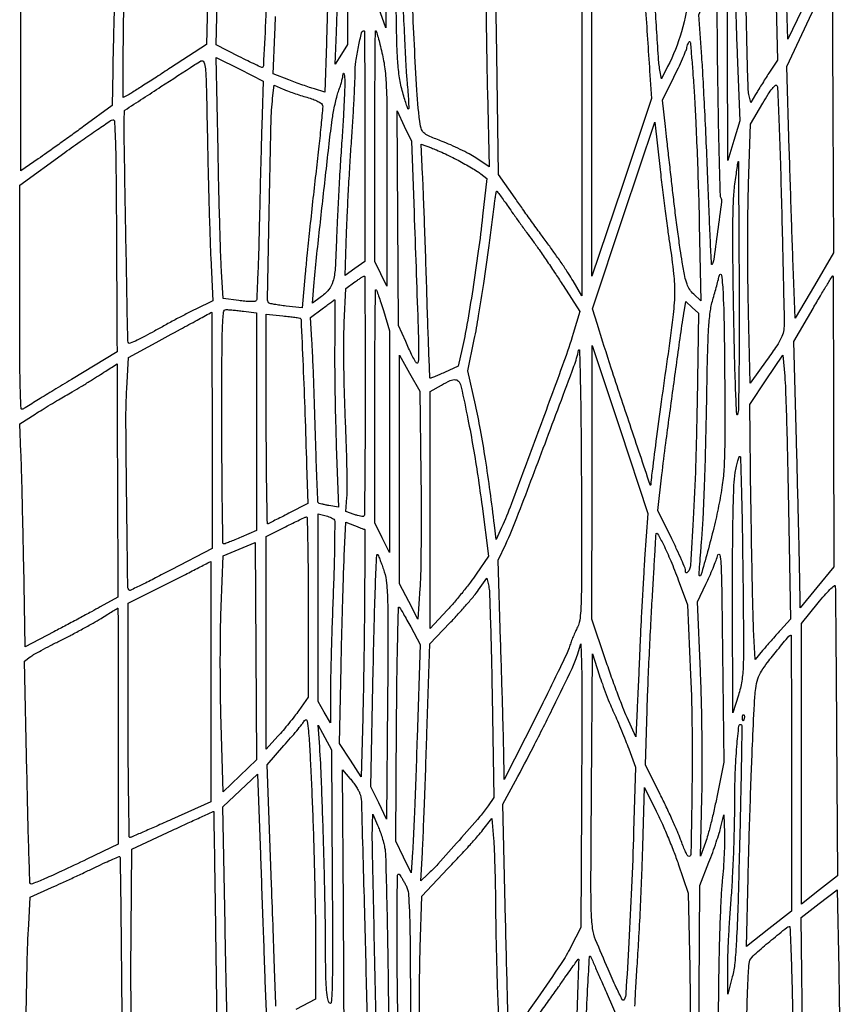
# Model space of a CAD drawing. Extents: x 80 to 960, y 30 to 799.
# Drawn here: x 307 to 335, y 341 to 374 of the extents above; entities that cross this region are included whole.
import ezdxf

# ---------------------------------------------------------------- set-up
doc = ezdxf.new("R2010")
doc.units = 0
doc.header["$MEASUREMENT"] = 0

msp = doc.modelspace()

# ---------------------------------------------------------------- linework, layer by layer
for points in [[(173.944289, 691.728108, 0.00001), (173.979845, 522.972599, -0.000015), (174.00848, 380.395417, -0.000082), (174.009112, 303.898427, -0.000001), (174.000535, 249.045619, -0.482953)], [(377.845479, 250.621061, -0.000004), (377.833254, 290.084465, -0.000124), (377.829877, 352.916205, -0.000009), (377.866332, 523.585993, 0.00001), (377.901808, 690.626143, 0.000118)], [(203.880923, 798.497813, 0.000003), (175.718954, 798.480104, 0.057801)], [(323.00661, 375.161935, 0.000939), (323.01926, 374.087029, 0.00093), (323.037378, 372.918746, 0.001138), (323.058834, 371.826599), (323.114868, 369.270637), (322.656984, 369.573274, 0.021716), (322.432328, 369.708124, 0.009974), (322.12893, 369.865012, 0.009857), (321.802598, 370.017676, 0.01344), (321.502341, 370.141444, -0.007277), (321.089125, 370.305845, -0.05673), (320.908169, 370.406246, -0.119084), (320.815277, 370.513481, -0.080632), (320.764828, 370.667838, -0.02522), (320.636105, 371.894645, -0.00221), (320.480738, 375.018504, -0.000296), (320.325058, 378.500271, -0.427187)], [(317.631034, 376.605278, -0.000997), (317.534469, 373.495553), (317.479503, 371.832405), (317.126765, 371.938564, -0.007918), (316.954574, 371.993374, -0.003209), (316.7216, 372.073284, -0.003174), (316.472026, 372.162464, -0.004031), (316.242814, 372.248111), (315.711601, 372.4515), (315.767024, 373.8051, -0.001098), (315.79386, 374.427089, -0.000614)], [(315.801629, 340.488204, 0.000066), (315.759911, 341.681842, 0.000178), (315.710785, 343.068063, 0.000117), (315.653415, 344.6604), (315.504618, 348.7635), (316.079899, 349.4182, 0.003505), (316.308016, 349.681509, 0.004276), (316.51764, 349.931222, 0.003602), (316.690503, 350.143857, 0.02992), (316.76224, 350.24529, -0.107749), (316.820222, 350.305037, -0.473356), (316.860871, 350.292529, -0.068001), (316.889854, 350.180099, -0.004421), (316.926135, 349.84439, -0.01113), (316.953125, 349.492534, -0.001353), (316.993077, 348.718818, -0.001605), (317.035113, 347.799089, -0.001323), (317.074209, 346.8177, -0.00235), (317.109039, 345.745455, -0.001702), (317.138159, 344.550684, -0.001719), (317.158054, 343.415682, -0.003751), (317.163789, 342.5454), (317.162129, 340.7265), (316.486965, 340.367028)], [(328.120631, 340.484749, -0.003806), (328.154632, 341.175595, -0.002668), (328.203003, 341.9532, 0.003263), (328.258366, 342.860621, 0.001893), (328.313631, 343.951396, 0.001892), (328.360763, 345.045457, 0.003186), (328.390983, 345.963768), (328.444639, 347.986236), (328.852416, 347.173952, -0.011679), (329.033434, 346.791335, -0.006099), (329.241877, 346.306913, -0.006062), (329.44372, 345.804515, -0.009225), (329.605616, 345.362984), (329.951039, 344.3643), (330.000189, 341.811195, -0.00711), (330.009111, 340.036972, -0.006182)], [(320.73893, 339.448039, -0.002734), (320.730952, 340.575762, -0.002758), (320.735172, 341.655022, -0.005783), (320.752788, 342.494075), (320.810355, 344.261651), (321.705038, 345.201275, 0.003191), (322.070101, 345.589609, 0.003271), (322.427174, 345.979419, 0.003169), (322.732679, 346.32168, 0.013732), (322.907011, 346.530803), (323.2143, 346.920706), (323.269353, 346.234703, -0.01034), (323.291584, 345.860898, -0.00249), (323.312516, 345.240763, -0.002556), (323.32936, 344.52869, -0.002533), (323.338982, 343.8144, 0.002516), (323.349392, 343.039611, 0.001623), (323.36888, 342.142228, 0.001631), (323.393646, 341.264913, 0.003078), (323.420293, 340.5573, -0.002817), (323.452786, 339.706271, -0.017379)], [(330.316687, 339.534635, 0.001377), (330.32871, 340.9803), (330.348946, 344.6181), (330.660478, 345.418606, 0.006084), (330.786887, 345.755493, 0.005552), (330.909093, 346.105752, 0.00556), (331.011321, 346.421114, 0.017936), (331.069355, 346.633712), (331.1667, 347.048311), (331.192669, 346.425405, -0.015953), (331.195685, 346.116437, -0.006127), (331.180917, 345.687263, -0.006059), (331.153521, 345.221625, -0.00742), (331.116197, 344.7873, 0.012583), (331.075144, 344.243881, 0.003334), (331.037241, 343.37448, 0.00338), (331.007398, 342.38466, 0.003472), (330.991265, 341.4033, -0.007748), (330.947916, 339.669011, -0.019715)], [(324.872688, 340.266467, 0.001166), (325.197547, 340.720722, 0.001179), (325.498877, 341.146279, 0.002833), (325.719558, 341.463304, -0.002827), (325.892764, 341.712134, -0.004758), (326.041268, 341.918722, -0.000931), (326.172559, 342.097048, -0.46653), (326.184886, 342.097804, -0.200605), (326.191405, 342.080645, -0.000048), (326.163275, 341.227932, -0.000926), (326.130217, 340.281788, -0.00056)], [(326.447025, 339.954739, -0.003153), (326.506681, 341.19683, -0.000787), (326.561732, 342.181094, -0.681941), (326.594608, 342.191855, -0.068265), (326.609202, 342.168254, -0.000163), (326.772447, 341.799908, -0.001059), (326.955491, 341.384145, -0.000658), (327.168535, 340.8957), (327.720044, 339.6267)]]:
    msp.add_lwpolyline(points, format="xyb")
for points in [[(334.151244, 375.291055), (333.3663, 373.64681), (333.314519, 375.121855, -0.001583), (333.290429, 375.876166, -0.000523), (333.259728, 376.983697, -0.000521), (333.228256, 378.211675, -0.000592), (333.200711, 379.3887), (333.138685, 382.1805), (333.682518, 383.5341, 0.001541), (333.911921, 384.110208, 0.001296), (334.151516, 384.721991, 0.001307), (334.367383, 385.281748, 0.003616), (334.515426, 385.677184), (334.8045, 386.466669), (334.870344, 381.700984), (334.936188, 376.9353)], [(330.250399, 380.277, -0.005779), (330.163985, 377.156765, -0.023305), (330.000658, 375.258892, -0.037524), (329.714623, 373.899985, -0.047284), (329.241641, 372.7053), (329.02599, 372.2823), (328.975575, 372.5784, -0.026779), (328.922825, 373.034651, -0.000792), (328.807141, 374.961192, -0.001803), (328.69961, 376.921999, -0.003177), (328.626913, 378.5427), (328.574813, 379.8963), (329.160903, 381.123, 0.004185), (329.403224, 381.641292, 0.003721), (329.646666, 382.184193, 0.003736), (329.858383, 382.675857, 0.011476), (329.991546, 383.012972, -0.009769), (330.092343, 383.270721, -0.026663), (330.176697, 383.447312, -0.063379), (330.236128, 383.529592, -0.608433), (330.268156, 383.520572, -0.051706), (330.280212, 383.400123, -0.000479), (330.276163, 382.503558, -0.001619), (330.267174, 381.471783, -0.001045)], [(319.39953, 381.88244, -0.023319), (319.463641, 381.318912, -0.007753), (319.506136, 380.488768, -0.005424), (319.535306, 379.312385, -0.001719), (319.553748, 377.556989), (319.578657, 374.033278), (319.388632, 374.553689, -0.048156), (319.276951, 374.984125, -0.028451), (319.223516, 375.512762, -0.010113), (319.201889, 376.427992, -0.000759), (319.197204, 378.91635, -0.000908), (319.199336, 380.387134, -0.001536), (319.207143, 381.619009, -0.000135), (319.217753, 382.715159, -0.664587), (319.23301, 382.72139, -0.146389), (319.250964, 382.688106, -0.002008), (319.297274, 382.459599, -0.005464), (319.347279, 382.192413, -0.003544)], [(313.750954, 381.31335, 0.016371), (313.675839, 380.537726, 0.003428), (313.598157, 379.175151, 0.003504), (313.528384, 377.556661, 0.002917), (313.476312, 375.835239), (313.418483, 373.466177), (312.190875, 372.662739, -0.001126), (311.706208, 372.347093, -0.001513), (311.265616, 372.063452, -0.001035), (310.894777, 371.827381, -0.016107), (310.764933, 371.750848), (310.5666, 371.642396), (310.567901, 373.062148, -0.005734), (310.591704, 374.984237, -0.003418), (310.661897, 377.2709, -0.000549), (310.753262, 379.635338, -0.164717), (310.821332, 379.812823, -0.073697), (311.028249, 379.998348, -0.00131), (312.279676, 380.820383, -0.000783), (313.571815, 381.661437, -0.133276), (313.728849, 381.711818, -0.376326), (313.754971, 381.690935, -0.030287), (313.766011, 381.596163, -0.029141), (313.765644, 381.467196, -0.017045)], [(315.381673, 380.277), (315.698119, 379.9809), (315.633695, 378.4158, -0.000653), (315.53366, 376.060429, -0.001429), (315.449537, 374.256867, -0.000145), (315.37372, 372.734356, -0.185937), (315.34975, 372.68035, -0.31046), (315.321592, 372.675129, -0.002364), (315.097692, 372.776038, -0.007522), (314.838512, 372.89907, -0.004625), (314.536908, 373.051325), (313.756274, 373.454507), (313.815025, 375.871703, -0.002817), (313.865284, 377.550119, -0.003797), (313.930856, 379.068315, -0.004099), (314.005636, 380.335221, -0.013172), (314.08452, 381.176468), (314.136802, 381.610637), (314.601015, 381.091868, 0.004707), (314.801924, 380.871557, 0.003794), (315.021821, 380.638509, 0.003835), (315.228174, 380.426394, 0.009825)], [(332.945743, 375.736321), (333.010776, 372.929942), (332.715612, 372.479221, 0.00289), (332.590772, 372.286162, 0.002378), (332.459723, 372.078741, 0.002401), (332.341195, 371.887106, 0.006389), (332.258985, 371.748813), (332.097523, 371.469126), (332.03209, 371.748813, -0.050034), (332.004508, 371.960057, -0.000821), (331.970887, 373.151628, -0.002124), (331.939921, 374.53893, -0.001408), (331.915627, 376.1316), (331.864597, 380.2347), (332.1122, 380.542444, 0.016373), (332.221958, 380.6884, 0.008838), (332.347919, 380.874762, 0.008794), (332.469656, 381.069327, 0.013684), (332.566951, 381.241588), (332.7741, 381.632989), (332.827405, 380.087844, -0.001356), (332.852304, 379.304451, -0.000468), (332.884155, 378.172212, -0.000465), (332.916937, 376.924054, -0.00054)], [(318.264767, 376.82955), (318.264333, 373.4667), (318.047922, 373.1283), (317.831511, 372.7899), (317.879677, 373.8897, 0.002957), (317.901316, 374.461068, 0.000904), (317.927356, 375.324992, 0.000905), (317.953012, 376.292416, 0.00099), (317.974351, 377.2314, -0.004629), (318.012725, 378.510173, -0.012044), (318.071013, 379.429127, -0.007552), (318.14106, 380.10989, -0.380164), (318.233895, 380.1924, -0.411427), (318.246759, 380.179658, -0.000085), (318.255877, 379.204563, -0.001455), (318.262683, 378.119037, -0.000872)], [(310.307179, 376.593754, 0.000444), (310.274203, 375.407354, 0.000441), (310.243266, 374.218589, 0.000432), (310.218034, 373.17928, 0.001727), (310.205333, 372.542868), (310.1859, 371.365237), (309.213, 370.658277, -0.001104), (308.797118, 370.357477, -0.000908), (308.351931, 370.038201, -0.000917), (307.94197, 369.746448, -0.00244), (307.6479, 369.540131), (307.0557, 369.128945), (307.0557, 372.955644, -0.000981), (307.059891, 375.090943, -0.006985), (307.078403, 376.125297, -0.008721), (307.109322, 376.751822, -0.156752), (307.1826, 376.936507, -0.050625), (307.476614, 377.227908, -0.001494), (308.835367, 378.319465, -0.000335), (310.299019, 379.486512, -0.373847), (310.372346, 379.483352, -0.211723), (310.379161, 379.467004, -0.000049), (310.360318, 378.62779, -0.000955), (310.337539, 377.696622, -0.000577)], [(320.125292, 375.8355, 0.001691), (320.167965, 374.702237, 0.001865), (320.217066, 373.605742, 0.001733), (320.265744, 372.669501, 0.00953), (320.303367, 372.165235, -0.004016), (320.332443, 371.82599, -0.006345), (320.351345, 371.5346, -0.002073), (320.363375, 371.28386, -0.210319), (320.35098, 371.25198, -0.549489), (320.332106, 371.25619, -0.004753), (320.273463, 371.423631, -0.01017), (320.207573, 371.631443, -0.005787), (320.135946, 371.88518, -0.031084), (320.034132, 372.383849, -0.020908), (319.977557, 372.962588, -0.009631), (319.944347, 373.875191, -0.001221), (319.915463, 375.844035, -0.000287), (319.881345, 378.771644, -0.429448), (319.950638, 378.838918, -0.39211), (320.023192, 378.765981, -0.000286)], [(328.334382, 377.839757, 0.009805), (328.349956, 377.118133, 0.003438), (328.399782, 376.082263, 0.002373), (328.487433, 374.615435, 0.000735), (328.633033, 372.4092), (328.687259, 371.6055), (327.666035, 368.5599), (326.644812, 365.5143), (326.642706, 370.203468), (326.6406, 374.892635), (326.904353, 375.617868, -0.006749), (327.315167, 376.701691, -0.006874), (327.752669, 377.767377, -0.00153), (328.182688, 378.766687, -0.457093), (328.258015, 378.790311, -0.231966), (328.28787, 378.742834, -0.006329), (328.311214, 378.492071, -0.011852), (328.328303, 378.189731, -0.007698)], [(331.626688, 373.1283), (331.713428, 370.8441), (331.508047, 370.1673), (331.302666, 369.4905), (331.298025, 373.3821, -0.00165), (331.301839, 375.192018, -0.004136), (331.3199, 376.512404, -0.004862), (331.350326, 377.472712, -0.026197), (331.399242, 377.9928), (331.5051, 378.7119), (331.522524, 377.0622, 0.002748), (331.535259, 376.269098, 0.00123), (331.560309, 375.226116, 0.001217), (331.592193, 374.123456, 0.001653)], [(324.7371, 376.270563, -0.007262), (325.116388, 375.986063, -0.007305), (325.486509, 375.691207, -0.007165), (325.801571, 375.424954, -0.02894), (325.98148, 375.249162), (326.295261, 374.9049), (326.29873, 369.873125), (326.3022, 364.84135), (325.99789, 365.355756, 0.011273), (325.842576, 365.605287, 0.004507), (325.619187, 365.940152, 0.004458), (325.371781, 366.296989, 0.005607), (325.136015, 366.622831, -0.002145), (324.881412, 366.969625, -0.001203), (324.574831, 367.393135, -0.001201), (324.267197, 367.82243, -0.001959), (324.008565, 368.188203), (323.438681, 369.000907), (323.376904, 373.134425), (323.315126, 377.267944), (323.560813, 377.107823, -0.009019), (323.706857, 377.008844, -0.001231), (324.007693, 376.795828, -0.001416), (324.362789, 376.541559, -0.001195)], [(331.065159, 368.206475, -0.172366), (331.092229, 368.081194, -0.001393), (330.957364, 367.060392, -0.001457), (330.817021, 366.04283, -0.162772), (330.756903, 365.922303, -0.651214), (330.746873, 365.926182, -0.000098), (330.708333, 366.74406, -0.001333), (330.667804, 367.659838, -0.000789), (330.6241, 368.752314, 0.001392), (330.574736, 369.950149, 0.001254), (330.517073, 371.189848, 0.001256), (330.459807, 372.300825, 0.003984), (330.413703, 373.0437), (330.312935, 374.4819), (330.612918, 375.200682), (330.9129, 375.919464), (330.958201, 372.112782, 0.001486), (330.980013, 370.646284, 0.002382), (331.008307, 369.395048, 0.000442), (331.039485, 368.291989, 0.13202)], [(334.276438, 365.198907), (333.6201, 364.081539), (333.560433, 365.559319, -0.001331), (333.531855, 366.31713, -0.000434), (333.493632, 367.435519, -0.000433), (333.453331, 368.677776, -0.000488), (333.416813, 369.8712), (333.33286, 372.7053), (334.11098, 374.361325), (334.8891, 376.017349), (334.910938, 371.166812), (334.932775, 366.316275)], [(318.855594, 369.97695), (318.853787, 366.0219), (318.513719, 365.781266), (318.173651, 365.540632), (318.226003, 367.007966, -0.0031), (318.254622, 367.691185, -0.001623), (318.298279, 368.541296, -0.001614), (318.348687, 369.412689, -0.002474), (318.398534, 370.1673, 0.002256), (318.444551, 370.859349, 0.00238), (318.483452, 371.539593, 0.002273), (318.511533, 372.126374, 0.010759), (318.518856, 372.462935, -0.033409), (318.546901, 372.880689, -0.01839), (318.633896, 373.385664, -0.009343), (318.744575, 373.866886, -0.344215), (318.827951, 373.932, -0.412104), (318.840057, 373.919981, -0.000055), (318.848219, 372.770204, -0.001164), (318.85417, 371.493517, -0.000698)], [(319.442551, 373.181278, -0.027398), (319.541712, 372.623091, -0.020582), (319.591494, 372.001144, -0.009103), (319.611614, 371.020199, -0.001035), (319.612127, 368.803228), (319.605455, 365.1759), (319.401716, 365.5989), (319.197977, 366.0219), (319.196889, 369.97695, -0.000835), (319.199004, 371.493516, -0.001393), (319.206475, 372.770204, -0.000078), (319.216566, 373.917644, -0.411594), (319.231051, 373.932, -0.333754), (319.248406, 373.918964, -0.001917), (319.307721, 373.711475, -0.006835), (319.37244, 373.469109, -0.004169)], [(330.158248, 371.715171, -0.004255), (330.20576, 370.840863, -0.001824), (330.255022, 369.672352, -0.001804), (330.29848, 368.42683, -0.002378), (330.328602, 367.2909), (330.385666, 364.6683), (330.13779, 364.900245, -0.055726), (329.999877, 365.061592, -0.062866), (329.907518, 365.243258, -0.036898), (329.833102, 365.511083, -0.007341), (329.742826, 366.000045, -0.006108), (329.675031, 366.432013, -0.002328), (329.590732, 367.035439, -0.002305), (329.505222, 367.691877, -0.002824), (329.43161, 368.3061, -0.000004), (329.36123, 368.922862, -0.000003), (329.28545, 369.58702, -0.000003), (329.215367, 370.201328, -0.000008), (329.164523, 370.64708), (329.061564, 371.54986), (329.454753, 372.33908, 0.005701), (329.609411, 372.658588, 0.006628), (329.748949, 372.965965, 0.005952), (329.860336, 373.228697, 0.038996), (329.904131, 373.36489, -0.01982), (329.928699, 373.4527, -0.039229), (329.956246, 373.51955, -0.061303), (329.982382, 373.55844, -0.435229), (330.002639, 373.559161, -0.176441), (330.021314, 373.519089, -0.000659), (330.065805, 373.000033, -0.003296), (330.111766, 372.408912, -0.002052)], [(313.568314, 366.1488), (313.633977, 364.6683), (313.052039, 364.386861, 0.006843), (312.771017, 364.246175, 0.002898), (312.397782, 364.050139, 0.002867), (312.00162, 363.836198, 0.003747), (311.641973, 363.635787, -0.008058), (311.320178, 363.460089, -0.012903), (311.039433, 363.321747, -0.006687), (310.80331, 363.216679, -0.306502), (310.753673, 363.226201, -0.194405), (310.722854, 363.298607, -0.000046), (310.655591, 366.971958, -0.0005), (310.597832, 370.326361, -0.014331), (310.608582, 371.190234, -0.24277), (310.619587, 371.209571, -0.000029), (311.860889, 372.017496, -0.0003), (313.021154, 372.77159, -0.01871), (313.2315, 372.897195, -0.452139), (313.33168, 372.860812, -0.072196), (313.385378, 372.630462, -0.015635), (313.415139, 372.075924, -0.000833), (313.451676, 370.309563, 0.001211), (313.476006, 369.174856, 0.001041), (313.506966, 367.98173, 0.001048), (313.539592, 366.89893, 0.003026)], [(315.331366, 371.061907, 0.001794), (315.312134, 370.451785, 0.00049), (315.286181, 369.488722, 0.000495), (315.258902, 368.396568, 0.000516), (315.23417, 367.319042, -0.002029), (315.208223, 366.320267, -0.00327), (315.177108, 365.469825, -0.000621), (315.14391, 364.721782, -0.187221), (315.119776, 364.667118, -0.192769), (315.073929, 364.647516, -0.011766), (314.922089, 364.647573, -0.016158), (314.736605, 364.658011, -0.011159), (314.527576, 364.681276), (313.9929, 364.7529), (313.93738, 365.6835, -0.006602), (313.912141, 366.227213, -0.00108), (313.879451, 367.280676, -0.001189), (313.846608, 368.520597, -0.001048), (313.818141, 369.813895), (313.754423, 373.013689), (314.563057, 372.612001), (315.37169, 372.210313)], [(318.064308, 370.1673, 0.002315), (318.010662, 369.346684, 0.001602), (317.957252, 368.417931, 0.001616), (317.911673, 367.525147, 0.003319), (317.882879, 366.8256, -0.005694), (317.834899, 365.780786, -0.052474), (317.761799, 365.333869, -0.11009), (317.612835, 365.052069, -0.061689), (317.325837, 364.78896), (317.056433, 364.597128), (317.116544, 365.309514, -0.005886), (317.209827, 366.278732, -0.000879), (317.42382, 368.225533, -0.000767), (317.645604, 370.183856, -0.007845), (317.751396, 370.993083, -0.012292), (317.790794, 371.222235, -0.008989), (317.845329, 371.474596, -0.009092), (317.905678, 371.711943, -0.019785), (317.96242, 371.891086, 0.010847), (318.014549, 372.045997, 0.010376), (318.060738, 372.205322, 0.010366), (318.095653, 372.347574, 0.036206), (318.109539, 372.440986, -0.067253), (318.117961, 372.480598, -0.683028), (318.129612, 372.48093, -0.061104), (318.14415, 372.430132, -0.009112), (318.158858, 372.3246, -0.038414), (318.167415, 372.127858, -0.002618), (318.145843, 371.568752, -0.003735), (318.111618, 370.901769, -0.002793)], [(316.8693, 371.652571, -0.018016), (317.078204, 371.583845, -0.031525), (317.244661, 371.510132, -0.036095), (317.362284, 371.437681, -0.190765), (317.402344, 371.375121, -0.07204), (317.407197, 371.27563, -0.000863), (317.344265, 370.627701, -0.002572), (317.266279, 369.878326, -0.001676), (317.168896, 369.013962, 0.001374), (317.062409, 368.073903, 0.001215), (316.956537, 367.093922, 0.00122), (316.86545, 366.210545, 0.003718), (316.809521, 365.610076), (316.709038, 364.436852), (316.154669, 364.493551, -0.008998), (315.9388, 364.519562, -0.012986), (315.749097, 364.550933, -0.00868), (315.593667, 364.583609, -0.167867), (315.552475, 364.609275, -0.176887), (315.512944, 364.724381, -0.000135), (315.575159, 367.895933, -0.00091), (315.638031, 370.792267, -0.020584), (315.691993, 371.625312), (315.739041, 372.068123), (316.05037, 371.933823, 0.013628), (316.204988, 371.872066, 0.005483), (316.419354, 371.795807, 0.005421), (316.652155, 371.718665, 0.006834)], [(333.145503, 368.0946, -0.000257), (333.182193, 366.59176, -0.000371), (333.212969, 365.262743, -0.00019), (333.237813, 364.135251, -0.00608), (333.240429, 363.859636, -0.050757), (333.215142, 363.617594, -0.061549), (333.141579, 363.401747, -0.035541), (332.98642, 363.132293, -0.00654), (332.659179, 362.660668), (332.078959, 361.847364), (332.017748, 364.249149, -0.003844), (331.998744, 365.317252, -0.002542), (331.992584, 366.544506, -0.002558), (331.998765, 367.737423, -0.004962), (332.018038, 368.690411), (332.079538, 370.729887), (332.504617, 371.448789, -0.008652), (332.693887, 371.756603, -0.026391), (332.836656, 371.956008, -0.042048), (332.939552, 372.064663, -0.485425), (332.989621, 372.055796, -0.113129), (333.015241, 371.961906, -0.000438), (333.060131, 370.846037, -0.002215), (333.104397, 369.578284, -0.001388)], [(320.542325, 367.704806, -0.000182), (320.676504, 363.931768, -0.005382), (320.699927, 362.972744, -0.026139), (320.68445, 362.572087, -0.70184), (320.612673, 362.5533, -0.029466), (320.553022, 362.651925, -0.005949), (320.459643, 362.834331, -0.00626), (320.356057, 363.049465, -0.005819), (320.255274, 363.2724), (320.014347, 363.8223), (319.987573, 367.5024), (319.960799, 371.1825), (320.207652, 370.665806), (320.454506, 370.149112)], [(310.330425, 367.2909, 0.000042), (310.337434, 365.885137, 0.00006), (310.343908, 364.637417, 0.000032), (310.349581, 363.581583, 0.000908), (310.351575, 363.306765), (310.3551, 362.918131), (308.79, 361.971719, 0.000083), (308.182553, 361.60426, 0.000125), (307.653584, 361.283973, 0.000047), (307.198497, 361.008208, 0.003007), (307.11915, 360.959461, -0.574105), (307.059804, 360.990766, -0.003995), (307.035274, 361.689797, -0.005886), (307.018833, 362.763126, -0.00105), (307.015931, 364.769057), (307.018463, 368.6445), (308.559881, 369.757064, -0.002708), (309.158327, 370.1841, -0.004206), (309.679572, 370.545275, -0.001351), (310.133378, 370.852314, -0.128958), (310.20705, 370.878014, -0.423262), (310.266354, 370.825826, -0.003491), (310.294618, 370.14286, -0.006171), (310.317028, 369.126205, -0.001199)], [(329.313692, 366.6141, -0.011181), (329.447788, 365.601845, -0.0327), (329.478722, 364.898737, -0.025589), (329.42141, 364.110443, -0.004835), (329.229457, 362.6802, 0.001507), (329.022125, 361.209685, 0.001934), (328.840701, 359.855588, 0.001078), (328.691776, 358.69079, 0.026798), (328.66869, 358.368126, -0.842159), (328.642121, 358.364026, -0.000222), (327.951761, 360.422352, -0.001603), (327.309991, 362.359233, -0.003441), (326.830162, 363.857842), (326.660369, 364.400984), (327.729029, 367.600093), (328.797689, 370.799201), (328.983431, 369.171951, 0.002002), (329.065136, 368.480727, 0.001686), (329.157064, 367.749341, 0.0017), (329.245493, 367.082327, 0.004715)], [(322.056032, 369.490677, -0.006147), (322.288129, 369.36403, -0.006118), (322.517413, 369.231517, -0.006011), (322.714936, 369.110876, -0.023762), (322.831785, 369.029584), (323.04147, 368.868403), (322.895616, 367.572052, -0.005927), (322.746695, 366.376216, -0.004449), (322.555505, 365.063666, -0.004383), (322.35771, 363.855754, -0.01341), (322.194534, 363.04198), (322.054849, 362.43086), (321.585342, 362.215912, -0.005467), (321.403711, 362.135149, -0.008805), (321.247071, 362.070788, -0.00327), (321.112925, 362.019419, -0.294215), (321.093089, 362.023711, -0.189001), (321.083351, 362.046006, -0.000078), (321.05048, 362.909458, -0.001149), (321.016262, 363.870276, -0.000697), (320.979978, 365.007079, 0.000659), (320.941467, 366.21654, 0.000699), (320.90048, 367.402397, 0.000666), (320.862396, 368.423522, 0.003213), (320.836241, 369.003884), (320.782868, 370.040068), (321.136416, 369.915329, -0.017071), (321.310899, 369.846986, -0.006285), (321.552392, 369.739133, -0.006221), (321.813393, 369.614647, -0.007434)], [(331.693538, 365.23831, -0.001569), (331.695877, 363.606649, -0.002395), (331.686684, 362.190939, -0.000839), (331.670858, 360.969863, -0.063566), (331.643188, 360.77576, -0.85288), (331.611428, 360.77927, -0.002331), (331.57497, 361.612739, -0.003755), (331.539795, 362.727524, -0.001628), (331.508967, 364.211005, -0.001562), (331.482448, 366.052607, -0.005128), (331.481207, 367.268966, -0.007351), (331.501512, 368.117081, -0.024299), (331.550183, 368.673655, -0.001086), (331.591426, 368.970643, -0.001808), (331.62762, 369.220648, -0.000133), (331.660913, 369.444475, -0.374638), (331.665165, 369.4481, -0.409039), (331.668947, 369.444302, -0.000005), (331.677268, 368.211433, -0.000339), (331.685505, 366.852526, -0.000203)], [(323.770118, 367.90425, 0.002467), (323.944987, 367.656181, 0.001224), (324.169071, 367.343225, 0.001215), (324.402947, 367.019939, 0.001783), (324.610319, 366.736877, -0.006701), (324.831473, 366.428691, -0.003087), (325.111484, 366.021906, -0.003057), (325.400754, 365.590413, -0.004233), (325.654494, 365.19972), (326.227302, 364.301185), (326.002659, 363.554143, -0.014179), (325.681924, 362.587796, -0.001229), (324.789591, 360.152913, -0.001058), (323.875629, 357.693884, -0.017992), (323.544311, 356.896829), (323.355729, 356.485559), (323.298521, 356.981429, 0.004853), (323.154046, 358.135239, 0.005431), (322.992059, 359.243503, 0.005832), (322.821298, 360.252438, 0.00956), (322.650467, 361.101969), (322.391544, 362.273238), (322.60854, 363.343869, 0.009266), (322.757076, 364.153524, 0.003693), (322.931907, 365.268601, 0.003376), (323.117521, 366.57268, 0.00265), (323.301705, 367.98885, -0.004592), (323.324526, 368.159146, -0.007576), (323.347305, 368.302531, -0.002307), (323.369194, 368.424682, -0.361878), (323.379181, 368.433, -0.236937), (323.393032, 368.426046, -0.000888), (323.503136, 368.27768, -0.004261), (323.627123, 368.106961, -0.002632)], [(318.865082, 361.408364, -0.000896), (318.861185, 359.840714, -0.001472), (318.851607, 358.514461, -0.000124), (318.839231, 357.326138, -0.196143), (318.823191, 357.287991, -0.224774), (318.793512, 357.277386, -0.018269), (318.709422, 357.288853, -0.021772), (318.605983, 357.311507, -0.014909), (318.490735, 357.345768), (318.197334, 357.442599), (318.240819, 357.92525, 0.024602), (318.253004, 358.224763, 0.00278), (318.243427, 358.904142, 0.003363), (318.222086, 359.712872, 0.002727), (318.188633, 360.579885, -0.004293), (318.156109, 361.497415, -0.003744), (318.137506, 362.458249, -0.003767), (318.133736, 363.327374, -0.011127), (318.14893, 363.924294), (318.204897, 365.096719), (318.509999, 365.319115, -0.00906), (318.628866, 365.402505, -0.014654), (318.733234, 365.468569, -0.008372), (318.820728, 365.518466, -0.330691), (318.841509, 365.515596, -0.199819), (318.852353, 365.489977, -0.000057), (318.859327, 364.298407, -0.001002), (318.86427, 362.975117, -0.000607)], [(331.200042, 361.530463, -0.001582), (331.200104, 359.780661, -0.012544), (331.177261, 358.971281, -0.022758), (331.117244, 358.36586, -0.012862), (330.992419, 357.638863, -0.011057), (330.826726, 356.890448, -0.00792), (330.609831, 356.061212, -0.002405), (330.382521, 355.26011, -0.633377), (330.327317, 355.251184, -0.168964), (330.320937, 355.274496, -0.000374), (330.346153, 355.64268, -0.002428), (330.376957, 356.058281, -0.001499), (330.417018, 356.5467, 0.009775), (330.462112, 357.236449, 0.002386), (330.508771, 358.374853, 0.002444), (330.549655, 359.680535, 0.002435), (330.57783, 360.9882, -0.001385), (330.612923, 362.793033, -0.008824), (330.649433, 363.708543, -0.017445), (330.702705, 364.28351, -0.039571), (330.79212, 364.7106, 0.003325), (330.858609, 364.942846, 0.00293), (330.924926, 365.185946, 0.002944), (330.982154, 365.40587, 0.008892), (331.01759, 365.5566, -0.844499), (331.089392, 365.553373, -0.019507), (331.145483, 364.889548, -0.008145), (331.183846, 363.566838, -0.002376)], [(334.934088, 360.526726), (334.941877, 355.54815), (334.365589, 354.8441), (333.7893, 354.140049), (333.771751, 355.301075, 0.001864), (333.75942, 355.955377, 0.000373), (333.732197, 357.122655, 0.000394), (333.698427, 358.481268, 0.000367), (333.661743, 359.871821), (333.569286, 363.281543), (334.229193, 364.410906, -0.001783), (334.483581, 364.842723, -0.002993), (334.700716, 365.203383, -0.00037), (334.8949, 365.521067, -0.475649), (334.9077, 365.522785, -0.205557), (334.915372, 365.505171, -0.000019), (334.923124, 364.04798, -0.00058), (334.929764, 362.436956, -0.000349)], [(319.489181, 364.346684), (319.7034, 363.644369), (319.699185, 359.841734), (319.69497, 356.0391), (319.446484, 356.5467), (319.197998, 357.0543), (319.196899, 361.05165, -0.000928), (319.199322, 362.584436, -0.001548), (319.20775, 363.874778, -0.000097), (319.219122, 365.032904, -0.411284), (319.235381, 365.049, -0.313113), (319.255687, 365.034902, -0.002562), (319.326261, 364.842695, -0.007851), (319.404201, 364.615941, -0.004829)], [(317.821136, 363.25125, 0.005163), (317.818151, 362.54463, 0.002233), (317.828095, 361.603767, 0.002209), (317.847567, 360.602805, 0.002928), (317.874646, 359.692097), (317.949392, 357.592295), (317.620846, 357.65177, -0.006297), (317.492567, 357.676665, -0.008904), (317.379066, 357.702294, -0.005665), (317.284984, 357.726439, -0.114454), (317.259127, 357.740246, -0.205264), (317.245047, 357.76958, -0.000236), (317.215795, 358.463385, -0.002071), (317.186562, 359.242071, -0.001265), (317.158195, 360.161273, 0.001114), (317.128482, 361.133621, 0.001218), (317.095242, 362.077204, 0.001138), (317.062997, 362.884396, 0.006084), (317.039041, 363.324576), (316.987646, 364.095853), (317.393773, 364.400657, -0.001969), (317.550983, 364.517681, -0.003109), (317.686838, 364.61668, -0.000773), (317.806144, 364.702209, -0.125665), (317.821136, 364.708031, -0.449676), (317.82972, 364.70043, -0.000211), (317.829896, 364.281161, -0.002277), (317.827754, 363.810664, -0.001361)], [(314.69085, 364.317381), (315.135, 364.264032), (315.135, 360.529941), (315.135, 356.795851), (314.60625, 356.565515, -0.004088), (314.399058, 356.477266, -0.005888), (314.214182, 356.402843, -0.003269), (314.057316, 356.343011, -0.089744), (314.01405, 356.33519, -0.409262), (313.98804, 356.360771, -0.000245), (313.969238, 357.515631, -0.002468), (313.95516, 358.812805, -0.00148), (313.9506, 360.3537, -0.000678), (313.95397, 362.838669, -0.00853), (313.972525, 363.776975, -0.014405), (314.006097, 364.287684, -0.388241), (314.09865, 364.371465, -0.018043), (314.182459, 364.368022, -0.003486), (314.333679, 364.355274, -0.003705), (314.50995, 364.337858, -0.003412)], [(330.251896, 361.1997, -0.003861), (330.201332, 359.034225, -0.006117), (330.120994, 357.180108, -0.002271), (330.025967, 355.60031, -0.16839), (329.927603, 355.36653, -0.082388), (329.898304, 355.343103, -0.288748), (329.875234, 355.344307, -0.196463), (329.859839, 355.368408, -0.045152), (329.8554, 355.417462, 0.098285), (329.838036, 355.504942, 0.004279), (329.715908, 355.793448, 0.007135), (329.562461, 356.134064, 0.005016), (329.380534, 356.513032), (328.905668, 357.4773), (329.046295, 358.704, -0.004434), (329.180267, 359.787643, -0.000977), (329.430219, 361.644178, -0.000846), (329.686653, 363.497713, -0.006583), (329.819115, 364.360526), (329.866622, 364.644951), (330.083051, 364.445126), (330.29948, 364.2453)], [(313.6122, 360.233748), (313.6122, 356.179897), (312.209114, 355.446934, -0.002528), (311.668869, 355.168182, -0.004162), (311.208883, 354.938581, -0.00073), (310.802836, 354.740842, -0.319534), (310.774363, 354.745637, -0.195481), (310.721783, 354.870241, -0.000208), (310.683486, 357.863411, -0.001631), (310.659089, 360.539616, -0.016057), (310.688686, 361.66651), (310.750572, 362.725519), (311.694936, 363.243042, -0.000103), (312.52742, 363.699031, -0.000298), (313.103246, 364.013838, -0.000063), (313.554691, 364.260223, -0.020232), (313.59105, 364.278192, -0.541118), (313.599754, 364.27257, -0.00003), (313.605987, 363.094017, -0.000818), (313.610681, 361.787561, -0.000489)], [(316.64425, 364.072183, -0.204017), (316.6669, 364.024691, -0.000119), (316.733548, 362.448854, -0.001581), (316.797913, 360.793749, -0.001321), (316.856055, 359.035981), (316.896156, 357.718261), (316.248228, 357.387921, -0.000286), (315.995366, 357.259184, -0.000415), (315.77199, 357.145853, -0.000206), (315.582121, 357.049818, -0.007063), (315.53685, 357.027741, -0.543482), (315.510878, 357.043881, -0.000345), (315.492038, 358.066893, -0.002783), (315.477955, 359.225233, -0.001648), (315.4734, 360.607184), (315.4734, 364.216467), (316.04445, 364.157016, -0.003622), (316.265392, 364.132395, -0.00557), (316.456199, 364.107573, -0.002101), (316.619315, 364.083803, -0.144585)], [(326.145154, 353.477962, 0.012524), (326.076682, 353.33278, 0.007347), (326.001701, 353.155903, 0.007345), (325.931874, 352.976706, 0.012404), (325.879318, 352.8243, -0.032815), (325.792816, 352.603163, -0.002017), (325.489956, 351.964024, -0.002991), (325.121268, 351.205686, -0.00221), (324.704619, 350.3709), (323.6373, 348.2559), (323.618262, 349.2711, 0.001952), (323.60554, 349.832534, 0.000432), (323.579162, 350.794154, 0.000449), (323.546721, 351.905348, 0.000433), (323.511891, 353.030364), (323.424559, 355.774429), (323.68619, 356.329764, 0.018748), (324.069605, 357.229622, 0.001336), (325.035007, 359.774165, 0.000794), (326.029238, 362.428742, 0.037238), (326.189699, 362.981899, -0.888731), (326.220043, 362.979155, -0.001675), (326.246366, 361.888761, -0.00279), (326.268304, 360.446158, -0.001259), (326.281755, 358.553962, -0.000612), (326.291741, 355.587351, -0.007262), (326.277498, 354.437022, -0.016876), (326.239088, 353.804538, -0.093102)], [(328.453347, 355.821103, 0.001924), (328.409289, 355.128834, 0.001281), (328.363883, 354.335145, 0.00129), (328.323789, 353.56487, 0.002526), (328.296541, 352.9512, -0.000752), (328.273174, 352.379122, -0.000549), (328.245563, 351.743681, -0.000554), (328.218066, 351.1415, -0.001225), (328.19544, 350.681896), (328.145927, 349.723892), (327.850459, 350.385796, -0.012005), (327.706425, 350.730461, -0.00381), (327.508031, 351.250886, -0.003801), (327.295656, 351.834524, -0.004222), (327.099657, 352.4013), (326.644323, 353.7549), (326.651048, 358.4502), (326.657773, 363.1455), (327.60817, 360.262603), (328.558566, 357.379705)], [(320.77602, 358.719577, -0.002615), (320.78562, 357.551026, -0.002711), (320.782807, 356.396358, -0.002612), (320.769732, 355.39699, -0.011718), (320.745318, 354.812422), (320.6763, 353.754943), (320.35905, 354.359493), (320.0418, 354.964043), (320.043829, 358.885571), (320.045858, 362.8071), (320.391781, 362.188177), (320.737703, 361.569255)], [(333.389523, 357.5619), (333.457732, 353.7549), (333.110516, 353.3742, 0.002621), (332.958497, 353.205757, 0.001823), (332.788509, 353.014001, 0.001839), (332.626711, 352.828771, 0.0038), (332.501903, 352.682592), (332.240506, 352.371684), (332.19263, 353.401692, -0.005462), (332.171519, 353.995696, -0.000962), (332.146206, 355.111805, -0.001043), (332.121772, 356.420688, -0.000937), (332.101824, 357.776958), (332.058894, 361.122215), (332.626658, 361.964658), (333.194421, 362.8071), (333.257868, 362.088, -0.01353), (333.286037, 361.626376, -0.001202), (333.322713, 360.461829, -0.001569), (333.358766, 359.072387, -0.001222)], [(310.36647, 358.512417), (310.377839, 354.514029), (309.776155, 354.176764, -0.003458), (309.477247, 354.011923, -0.001343), (309.061436, 353.787791, -0.00133), (308.609755, 353.547432, -0.001648), (308.187988, 353.326204), (307.201506, 352.812908), (307.150228, 355.652704, 0.000749), (307.12756, 356.811882, 0.000798), (307.101859, 357.946568, 0.000758), (307.076713, 358.922586, 0.003716), (307.057574, 359.473803), (307.016199, 360.455107), (307.54355, 360.790728, -0.003919), (307.782293, 360.940055, -0.002424), (308.065098, 361.111989, -0.002431), (308.346122, 361.279125, -0.004371), (308.5785, 361.413084, 0.005207), (308.818013, 361.55169, 0.002481), (309.123377, 361.734729, 0.002459), (309.440616, 361.929171, 0.003493), (309.7206, 362.105398, -0.000009), (309.9639, 362.260911, -0.000015), (310.168716, 362.391813), (310.35507, 362.510908, -0.592469), (310.3551, 362.510891, 0.000711), (310.3551, 362.51082), (310.35844, 361.336304), (310.36211, 360.045609)], [(322.1629, 361.706789, -0.004368), (322.390645, 360.614551, -0.006084), (322.574003, 359.632928, -0.006246), (322.729777, 358.667668, -0.005021), (322.873892, 357.625905), (323.093305, 355.913309), (322.676279, 355.299405, -0.013343), (322.474881, 355.019308, -0.007026), (322.210713, 354.681811, -0.006985), (321.930316, 354.343552, -0.010685), (321.676986, 354.059037), (321.09472, 353.432575), (321.09701, 357.496315), (321.0993, 361.560055), (321.48, 361.780445, -0.0246), (321.786899, 361.938498, -0.134255), (321.969586, 361.967881, -0.231286), (322.087304, 361.893745, -0.085178)], [(331.820454, 355.531705, -0.000752), (331.845839, 353.047148, -0.010727), (331.834546, 352.160867, -0.03046), (331.784072, 351.631694, -0.037914), (331.670599, 351.150942), (331.476557, 350.5401), (331.469678, 354.36668, -0.001663), (331.472354, 356.118154, -0.004112), (331.489146, 357.402099, -0.004398), (331.517353, 358.339016, -0.032745), (331.563744, 358.781921, -0.009569), (331.606456, 359.00525, -0.01688), (331.651424, 359.187535, -0.011939), (331.694387, 359.326671, -0.483363), (331.720477, 359.336104, -0.252673), (331.74364, 359.295858, -0.000244), (331.772858, 358.204339, -0.002262), (331.799498, 356.979633, -0.001376)], [(316.9116, 354.171398), (316.9116, 351.076996), (316.590975, 350.629248, -0.009277), (316.439535, 350.425846, -0.00513), (316.247482, 350.182836, -0.005113), (316.047749, 349.940486, -0.008198), (315.871875, 349.7383), (315.4734, 349.2951), (315.4734, 352.941026), (315.4734, 356.586952), (316.12905, 356.922147, -0.003179), (316.384891, 357.050898, -0.004719), (316.610741, 357.160121, -0.002178), (316.804051, 357.250338, -0.091691), (316.84815, 357.261571, -0.427266), (316.874112, 357.237817, -0.000416), (316.892962, 356.355577, -0.003211), (316.907041, 355.357656, -0.001922)], [(317.790006, 357.180877, -0.202798), (317.820155, 357.108993, -0.001393), (317.816175, 356.426272, -0.004901), (317.801283, 355.617743, -0.002687), (317.768011, 354.627714, 0.001356), (317.730979, 353.60681, 0.001374), (317.699664, 352.590273, 0.001336), (317.67721, 351.705569, 0.005631), (317.671135, 351.1746), (317.670962, 350.2017), (317.460481, 350.569885), (317.25, 350.938071), (317.25, 354.153407), (317.25, 357.368743), (317.48265, 357.311285, -0.019778), (317.577195, 357.283926, -0.020013), (317.668904, 357.249276, -0.020277), (317.746056, 357.212784, -0.072913)], [(318.825432, 356.8428, -0.416034), (318.858888, 356.809136, -0.000107), (318.844099, 354.507489, -0.001914), (318.82104, 352.30483, -0.002836), (318.782485, 350.374321), (318.7305, 348.347341), (318.35761, 348.920194), (317.984719, 349.493047), (318.039302, 352.131574, -0.00108), (318.064325, 353.226749, -0.001041), (318.094364, 354.335493, -0.001028), (318.124874, 355.312293, -0.003795), (318.150098, 355.929114), (318.206311, 357.088128), (318.499887, 356.965464, 0.003606), (318.614694, 356.918464, 0.005253), (318.716616, 356.878833, 0.002725), (318.80331, 356.846705, 0.087584)], [(329.607683, 355.102633), (329.92832, 354.249006), (330.030118, 351.844653, -0.008239), (330.079202, 349.945253, -0.005849), (330.074217, 347.814329, -0.001171), (330.039322, 345.684099, -0.581108), (329.942892, 345.631513, -0.142995), (329.91046, 345.667524, -0.006939), (329.841862, 345.815063, -0.010826), (329.765701, 345.995355, -0.007556), (329.687323, 346.201751, 0.014751), (329.57963, 346.473494, 0.004594), (329.402249, 346.875, 0.004587), (329.195729, 347.320167, 0.005045), (328.987381, 347.747511), (328.480083, 348.761922), (328.537876, 350.623911, -0.002456), (328.568765, 351.48296, -0.001347), (328.614608, 352.535028, -0.001342), (328.666897, 353.602957, -0.002143), (328.717935, 354.515134, 0.000173), (328.765077, 355.302092, 0.000263), (328.805442, 355.9859, 0.000093), (328.839856, 356.576053, 0.006829), (328.844139, 356.672434, -0.755841), (328.899176, 356.686229, -0.017307), (329.096109, 356.314619, -0.014137), (329.347608, 355.758081, -0.009212)], [(314.565836, 348.3828), (313.9929, 347.8329), (313.924564, 350.141617, -0.004308), (313.903358, 351.15245, -0.00309), (313.896375, 352.282402, -0.00312), (313.90309, 353.358433, -0.00671), (313.924564, 354.187365), (313.9929, 355.924396), (314.5428, 356.153628), (315.0927, 356.382861), (315.115736, 352.657781), (315.138772, 348.9327)], [(319.519807, 355.381813, -0.05708), (319.600008, 354.989651, -0.015561), (319.635808, 354.357487, -0.007388), (319.647307, 353.280156, -0.000904), (319.633364, 350.9208), (319.602354, 346.9023), (319.333652, 347.4522), (319.064949, 348.0021), (319.1428, 352.051331, -0.001459), (319.180391, 353.748809, -0.003647), (319.220502, 354.988186, -0.001334), (319.261385, 355.953783, -0.754856), (319.297945, 355.962444, -0.030254), (319.336602, 355.882361, -0.00606), (319.395001, 355.73491, -0.006385), (319.458789, 355.561357, -0.00592)], [(330.938707, 347.706, -0.005905), (330.838804, 347.234619, -0.005793), (330.727192, 346.76271, -0.005714), (330.619797, 346.351152, -0.021801), (330.538819, 346.0986), (330.366925, 345.6333), (330.417777, 347.6214, 0.006029), (330.430539, 348.565597, 0.003334), (330.424527, 349.718902, 0.003293), (330.402524, 350.910308, 0.00456), (330.366014, 351.9783), (330.263398, 354.3471), (330.557106, 354.95857, 0.008287), (330.678034, 355.221404, 0.006827), (330.798508, 355.505566, 0.006904), (330.901957, 355.769519, 0.018211), (330.966457, 355.962023, -0.764518), (331.027329, 355.960712, -0.04925), (331.069986, 355.669366, -0.008209), (331.096429, 354.803833, -0.000713), (331.1244, 352.601053), (331.1667, 348.8481)], [(313.571278, 351.619976), (313.5699, 347.496952), (312.2163, 346.886116, -0.001428), (311.692868, 346.651705, -0.002244), (311.241682, 346.453614, -0.000564), (310.846478, 346.282743, -0.087242), (310.79925, 346.27154, -0.426591), (310.773241, 346.295652, -0.000247), (310.754438, 347.448493, -0.002473), (310.740359, 348.743897, -0.001481), (310.7358, 350.283439), (310.7358, 354.299078), (312.15285, 355.016515, 0.000201), (312.696307, 355.291936, 0.000335), (313.154046, 355.524534, 0.000006), (313.56898, 355.735736, 0.203854), (313.571278, 355.738476, -0.862151), (313.571845, 355.738391), (313.571846, 354.530533, -0.000052), (313.571707, 353.200645, -0.000031)], [(323.222654, 351.121614), (323.283023, 347.642327), (323.084669, 347.356914, -0.026218), (322.803293, 346.994189, -0.002654), (322.085382, 346.171512, -0.002874), (321.36141, 345.360175, -0.0223), (321.004704, 344.9988), (320.776446, 344.7873), (320.830068, 345.7602, 0.003671), (320.856722, 346.318332, 0.000666), (320.897193, 347.354381, 0.000717), (320.941217, 348.56745, 0.00065), (320.983277, 349.821), (321.082863, 352.9089), (321.773129, 353.628, 0.006566), (322.058668, 353.933396, 0.005946), (322.345819, 354.256348, 0.005964), (322.596006, 354.551599, 0.018898), (322.753405, 354.757259), (323.043416, 355.167417), (323.102851, 354.884159, -0.042814), (323.128368, 354.674742, -0.000961), (323.16256, 353.662067, -0.002161), (323.195212, 352.475378, -0.001459)], [(335.037153, 349.8633), (335.068008, 344.9565), (334.449804, 344.469361), (333.8316, 343.982222), (333.8316, 348.797534), (333.8316, 353.612847), (334.40265, 354.311914, -0.009252), (334.622984, 354.571679, -0.017733), (334.810742, 354.77025, -0.016985), (334.955631, 354.9036, -0.594773), (334.989999, 354.89054, -0.031221), (334.996955, 354.79421, -0.000072), (335.010574, 353.364107, -0.000476), (335.024149, 351.753068, -0.000296)], [(310.3974, 350.088869), (310.3974, 346.042137), (309.31875, 345.524802, -0.002401), (308.444226, 345.110521, -0.008163), (307.868682, 344.852616, -0.004576), (307.449475, 344.677449, -0.301696), (307.376382, 344.692218, -0.190929), (307.36115, 344.727447, -0.00012), (307.327428, 345.831897, -0.001432), (307.293623, 347.064421, -0.000871), (307.260383, 348.521321), (307.180454, 352.314354), (307.371877, 352.459988, -0.033575), (307.492262, 352.539421, -0.004594), (307.755582, 352.685656, -0.005264), (308.071356, 352.852962, -0.004426), (308.4093, 353.023711, 0.005622), (308.77345, 353.208795, 0.004278), (309.168321, 353.419433, 0.004326), (309.535195, 353.623322, 0.010106), (309.8052, 353.783746, -0.001006), (310.017524, 353.915185, -0.001599), (310.19978, 354.026701, -0.00032), (310.360636, 354.124276, -0.078798), (310.37625, 354.130646, -0.481677), (310.384956, 354.123782, -0.000028), (310.391187, 352.945417, -0.000818), (310.39588, 351.640254, -0.00049)], [(320.42745, 353.491233), (320.751867, 352.889166), (320.647969, 349.684233, -0.000838), (320.604348, 348.40488, -0.001032), (320.559188, 347.211506, -0.000851), (320.517461, 346.20879, -0.007547), (320.491636, 345.766985), (320.439201, 345.05467), (320.176524, 345.597785), (319.913847, 346.1409), (319.941466, 350.191527, -0.001562), (319.95686, 351.739691, -0.00268), (319.980646, 353.03042, -0.000429), (320.008427, 354.157527, -0.678046), (320.036059, 354.167727, -0.049187), (320.075793, 354.113737, -0.00291), (320.178657, 353.938306, -0.004365), (320.298303, 353.727275, -0.003203)], [(333.4932, 348.476599), (333.4932, 343.748199), (332.719353, 343.136945), (331.945506, 342.525692), (332.00166, 344.883196, -0.001428), (332.029995, 345.945354, -0.000882), (332.069075, 347.193853, -0.000885), (332.112044, 348.427202, -0.001591), (332.152302, 349.438724, -0.001545), (332.216714, 350.83642, -0.017971), (332.263217, 351.381696, -0.047444), (332.333993, 351.704505, -0.062954), (332.46095, 351.976724, -0.024311), (332.666029, 352.26968, -0.006731), (333.016012, 352.708885, -0.001841), (333.399174, 353.17317, -0.222872), (333.467035, 353.205, -0.412558), (333.477804, 353.194292, -0.00003), (333.485514, 351.816032, -0.000865), (333.49132, 350.289708, -0.000518)], [(326.285875, 347.4099), (326.2599, 343.1799), (325.9215, 342.515452, -0.030218), (325.588241, 341.948587, -0.003727), (324.778498, 340.763321, -0.000667), (323.868892, 339.456677, -0.442841), (323.791308, 339.446726, -0.212355), (323.78486, 339.460209, -0.000018), (323.752771, 340.62383, -0.000582), (323.718842, 341.910206, -0.00035), (323.681453, 343.435692), (323.586789, 347.411699), (324.023534, 348.2145, 0.006393), (324.635422, 349.374327, 0.003948), (325.326575, 350.752745, 0.002406), (325.965192, 352.067834, 0.038197), (326.145059, 352.530341), (326.2599, 352.9089), (326.285875, 352.2744, -0.009635), (326.295086, 351.84891, -0.000594), (326.29659, 350.583722, -0.000882), (326.293931, 349.076383, -0.000653)], [(327.397584, 350.5401, -0.006178), (327.518983, 350.267547, -0.003526), (327.659236, 349.935474, -0.003521), (327.795682, 349.599272, -0.005828), (327.905522, 349.3134), (328.140866, 348.6789), (328.075373, 346.4793, -0.003236), (328.005542, 344.553119, -0.003477), (327.91212, 342.673557, -0.000929), (327.8098, 340.92577, -0.107246), (327.74819, 340.70658, -0.60487), (327.687449, 340.706876, -0.008435), (327.481283, 341.121884, -0.009864), (327.196832, 341.751278, -0.002685), (326.772406, 342.7569, -0.068447), (326.668443, 343.151966, -0.023207), (326.62427, 343.745915, -0.008163), (326.61178, 344.83175, -0.000572), (326.629941, 347.8752), (326.663333, 352.5705), (326.894161, 351.8514, 0.008452), (327.002352, 351.532952, 0.005537), (327.137258, 351.169577, 0.00557), (327.276579, 350.818418, 0.010639)], [(331.858991, 350.312737, -0.054073), (331.840248, 350.277487, -0.470617), (331.82483, 350.276028, -0.168741), (331.812874, 350.300711, -0.018894), (331.807879, 350.36385, -0.028489), (331.808809, 350.422747, -0.077125), (331.818176, 350.463354, -0.208169), (331.833797, 350.478797, -0.296942), (331.852313, 350.474887, -0.126455), (331.868661, 350.447229, -0.060344), (331.875358, 350.406172, -0.05415), (331.872192, 350.359003, -0.051402)], [(331.710955, 346.087229, -0.001172), (331.652057, 343.907765, -0.006258), (331.602225, 342.718521, -0.01091), (331.544806, 341.966573, -0.038138), (331.460533, 341.4879), (331.308997, 340.8957), (331.303113, 341.7417, -0.010432), (331.309067, 342.169811, -0.003625), (331.334997, 342.78651, -0.003598), (331.373375, 343.465456, -0.004183), (331.419917, 344.1105, 0.007006), (331.467181, 344.821447, 0.003639), (331.507271, 345.709922, 0.003617), (331.535205, 346.623158, 0.0055), (331.545003, 347.41694, -0.007899), (331.563349, 348.487145, -0.012946), (331.616644, 349.392039, -0.008723), (331.689131, 350.099099, -0.625762), (331.775305, 350.128895, -0.202946), (331.788999, 350.095096, -0.000103), (331.770649, 348.927409, -0.001361), (331.746386, 347.626126, -0.000827)], [(317.735845, 344.8296, -0.000672), (317.744275, 342.259937, -0.006556), (317.732127, 341.172948, -0.013937), (317.703026, 340.615524, -0.734398), (317.633092, 340.5996, -0.097527), (317.56988, 340.782145, -0.0188), (317.534328, 341.131814, -0.012533), (317.513353, 341.674018, -0.002897), (317.506219, 342.5877, 0.005031), (317.487137, 344.16798, 0.002079), (317.430907, 346.3059, 0.001846), (317.360142, 348.377456, 0.009485), (317.294887, 349.5249), (317.249924, 350.1171), (317.482612, 349.6941), (317.7153, 349.2711)], [(318.676251, 347.7906, -0.085582), (318.734314, 347.502884, -0.000263), (318.839259, 343.736605, -0.001689), (318.921693, 340.295803, -0.005524), (318.943383, 338.0193), (318.94184, 337.0041), (318.541235, 338.1039), (318.140629, 339.2037), (318.116894, 343.897506), (318.093159, 348.591312), (318.343703, 348.296706, -0.016688), (318.445638, 348.168404, -0.014169), (318.544738, 348.026512, -0.014401), (318.627635, 347.892069, -0.038482)], [(315.427897, 341.353876), (315.486832, 339.781653), (314.837848, 339.465195, -0.004975), (314.586976, 339.345939, -0.008057), (314.371076, 339.250123, -0.002725), (314.185257, 339.172408, -0.302793), (314.160177, 339.177423, -0.192398), (314.148096, 339.205583, -0.000067), (314.118521, 340.39019, -0.001072), (314.088644, 341.707095, -0.00065), (314.058654, 343.265705), (313.985819, 347.3253), (314.581559, 347.885209), (315.1773, 348.445118), (315.273132, 345.685609, 0.000135), (315.314142, 344.513852, 0.000114), (315.358125, 343.274865, 0.000115), (315.398739, 342.145401, 0.000323)], [(313.731935, 343.092647), (313.7899, 339.029194), (313.1723, 338.601689, -0.010408), (312.87761, 338.406649, -0.005172), (312.496502, 338.171151, -0.005131), (312.096352, 337.935138, -0.007507), (311.738979, 337.736354), (310.923257, 337.298523), (310.866547, 338.758712, -0.005999), (310.84642, 339.508947, -0.00194), (310.83426, 340.61998, -0.001934), (310.830309, 341.855597, -0.002171), (310.836268, 343.044466), (310.8627, 345.870032), (312.2586, 346.520577, -0.000664), (312.79454, 346.76948, -0.001102), (313.247314, 346.977818, -0.000055), (313.655704, 347.164589, -0.27836), (313.664236, 347.163611, -0.228091), (313.668319, 347.155476, -0.000007), (313.688138, 345.964667, -0.000369), (313.70901, 344.651293, -0.000222)], [(319.533867, 345.929802, -0.04079), (319.564843, 345.647257, -0.000856), (319.601419, 344.237915, -0.001985), (319.63484, 342.588934, -0.001335), (319.660504, 340.70535, -0.000465), (319.692369, 337.526724, -0.00811), (319.685004, 336.492971, -0.017601), (319.653693, 335.95875, -0.387017), (319.547421, 335.862, -0.199832), (319.456004, 335.900056, -0.135943), (319.400127, 335.99957, -0.042509), (319.366513, 336.21269, -0.004228), (319.333928, 336.72915, -0.007863), (319.291122, 337.831009, -0.000319), (319.201588, 341.815814, -0.000246), (319.114828, 345.881593, -0.010838), (319.115535, 346.7331), (319.123152, 347.0715), (319.291719, 346.691202, -0.016832), (319.361645, 346.517925, -0.010498), (319.432384, 346.310667, -0.010532), (319.49359, 346.103181, -0.018767)], [(310.508114, 341.3187), (310.547964, 337.0887), (309.774732, 336.6234, -0.011037), (309.165198, 336.274695, -0.003898), (308.2772, 335.801307, -0.001059), (307.332556, 335.309684, -0.107938), (307.190363, 335.271447, -0.433027), (307.154997, 335.305716, -0.000052), (307.212499, 338.843511, -0.000973), (307.269609, 341.963797, -0.009516), (307.321374, 343.281046), (307.376662, 344.228192), (308.102662, 344.550046, 0.002902), (308.438534, 344.701286, 0.00155), (308.85202, 344.891921, 0.001543), (309.272981, 345.08917, 0.002408), (309.634181, 345.26191, -0.00552), (309.944106, 345.407766, -0.009337), (310.207274, 345.522194, -0.003527), (310.429939, 345.612274, -0.446032), (310.453982, 345.60031, -0.064381), (310.460046, 345.557707, -0.000039), (310.475774, 344.321298, -0.0005), (310.491807, 342.944222, -0.000305)], [(320.268548, 344.619951, -0.104866), (320.347092, 344.352722, -0.010669), (320.384002, 343.689167, -0.006698), (320.407449, 342.563931, -0.000872), (320.421113, 340.164576), (320.437722, 335.961149), (320.253173, 335.92587), (320.068624, 335.890591), (320.013048, 338.731545, -0.001647), (319.967543, 341.528925, -0.004565), (319.959983, 343.496911, -0.002075), (319.973954, 344.977079, -0.733045), (320.046191, 344.9988, -0.012537), (320.088564, 344.933081, -0.004216), (320.147148, 344.835167, -0.004191), (320.21016, 344.725717, -0.004787)], [(335.173592, 336.730214), (335.1852, 334.425927), (334.58433, 334.123334, -0.004702), (334.352351, 334.009233, -0.00769), (334.153414, 333.917435, -0.00242), (333.981818, 333.842423, -0.331383), (333.961159, 333.84732, -0.171995), (333.951815, 333.872338, -0.000032), (333.928223, 335.284067, -0.000705), (333.904389, 336.848262, -0.000426), (333.880353, 338.701049), (333.821848, 343.528197), (334.440074, 344.004068), (335.0583, 344.479939), (335.110142, 341.757219, -0.000965), (335.13085, 340.546944, -0.000639), (335.150166, 339.157415, -0.000643), (335.165466, 337.807526, -0.001253)], [(333.521858, 340.670419, -0.001552), (333.543299, 339.53096, -0.001005), (333.561367, 338.2123, -0.00101), (333.573828, 336.923873, -0.001913), (333.5778, 335.885706), (333.5778, 333.652774), (332.92215, 333.352633, -0.001654), (332.65623, 333.231963, -0.001854), (332.399399, 333.117585, -0.001702), (332.179998, 333.021739, -0.009912), (332.063271, 332.973943), (331.860042, 332.895395), (331.921516, 337.445447, -0.000732), (331.961489, 340.114794, -0.006673), (331.996121, 341.277296, -0.009591), (332.038259, 341.952691, -0.162836), (332.124745, 342.154807, -0.03459), (332.328215, 342.353881, -0.004203), (332.807842, 342.755347, -0.001491), (333.329182, 343.181725, -0.147645), (333.416108, 343.217393, -0.429881), (333.436935, 343.199281, -0.000379), (333.467718, 342.471202, -0.003062), (333.496828, 341.648567, -0.001832)]]:
    msp.add_lwpolyline(points, format="xyb", close=True)

doc.saveas('drawing.dxf')
